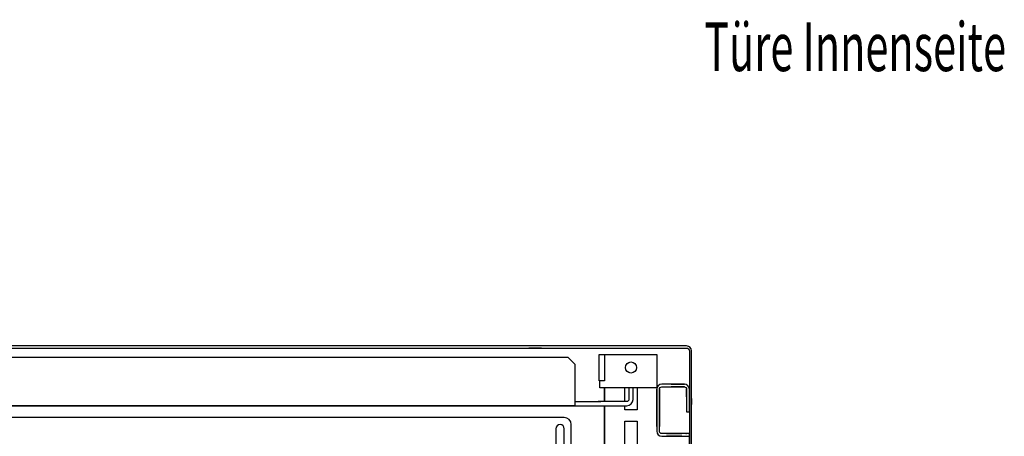
# Model space of a CAD drawing. Extents: x 0 to 5941, y 0 to 4200.
# Drawn here: x 2685 to 3394, y 1312 to 1612 of the extents above; entities that cross this region are included whole.
import ezdxf

# ---------------------------------------------------------------- set-up
doc = ezdxf.new("R2010")
doc.units = 0
doc.layers.add('1', color=7, linetype='CONTINUOUS')
doc.layers.add('20', color=7, linetype='CONTINUOUS')

msp = doc.modelspace()

# ---------------------------------------------------------------- linework, layer by layer
at = {"layer": '1'}
for p, q in [((3164.8794, 1376.7088), (2571.8794, 1376.7088)), ((2571.8794, 1375.2088), (3164.8794, 1375.2088)), ((3060.3795, 1375.2088), (3051.3795, 1375.2088)), ((3051.3795, 1375.2088), (3051.3795, 1375.2074)), ((3166.2187, 1376.4424), (3164.8794, 1376.7088)), ((3164.8794, 1375.2088), (3165.6447, 1375.0565)), ((3165.6447, 1375.0565), (3166.2936, 1374.623)), ((3167.3542, 1375.6836), (3166.2187, 1376.4424)), ((3166.2936, 1374.623), (3166.7271, 1373.9741)), ((3168.1129, 1374.5482), (3167.3542, 1375.6836)), ((3168.3794, 1373.2088), (3168.1129, 1374.5482)), ((2603.3794, 1368.7088), (3079.3792, 1368.7088)), ((3079.3792, 1368.7088), (3084.3792, 1363.7088)), ((3101.8794, 1351.7088), (3101.8794, 1370.7088)), ((3101.8794, 1370.7088), (3102.26, 1370.7088)), ((3101.8794, 1351.7088), (3101.8794, 1370.7088)), ((3102.26, 1370.7088), (3103.3438, 1370.7088)), ((3103.3438, 1370.7088), (3104.9659, 1370.7088)), ((3104.9659, 1370.7088), (3105.8794, 1370.7088)), ((3104.9659, 1370.7088), (3106.8794, 1370.7088)), ((3105.8794, 1370.7088), (3105.8794, 1351.7088)), ((3106.8794, 1370.7088), (3143.3794, 1370.7088)), ((3143.3794, 1370.7088), (3143.3794, 1351.7088)), ((3166.7271, 1373.9741), (3166.8794, 1373.2088)), ((3166.8794, 1373.2088), (3166.8794, 1005.2088)), ((3168.3794, 1005.2088), (3168.3794, 1373.2088)), ((3084.3792, 1363.7088), (3084.3792, 1333.7088)), ((3084.3792, 1359.5997), (3084.3792, 1359.1169)), ((3084.3792, 1349.3007), (3084.3792, 1348.8179)), ((3105.8794, 1351.7088), (3101.8794, 1351.7088)), ((3102.26, 1351.7088), (3101.8794, 1351.7088)), ((3102.3794, 1351.3261), (3102.3794, 1351.7088)), ((3102.3794, 1351.0017), (3102.3794, 1351.3261)), ((3102.3794, 1350.7849), (3102.3794, 1351.0017)), ((3102.3794, 1350.7088), (3102.3794, 1350.7849)), ((3102.3794, 1346.7088), (3102.3794, 1350.7088)), ((3143.3794, 1346.7088), (3102.3794, 1346.7088)), ((3105.8794, 1346.7088), (3105.8794, 1336.7088)), ((3105.8794, 1336.7088), (3105.8794, 1346.7088)), ((3120.3794, 1336.7088), (3120.3794, 1346.7088)), ((3123.3792, 1346.7088), (3123.3792, 1338.3088)), ((3126.3792, 1338.3088), (3126.3792, 1346.7088)), ((3129.3794, 1346.7088), (3129.3794, 1330.7088)), ((3143.3794, 1351.7088), (3143.3794, 1351.3261)), ((3143.3794, 1351.3261), (3143.3794, 1351.0017)), ((3143.3794, 1351.0017), (3143.3794, 1350.7849)), ((3143.3794, 1350.7849), (3143.3794, 1350.7088)), ((3143.3794, 1350.7088), (3143.3794, 1346.7088)), ((3143.6533, 1346.9864), (3143.3794, 1345.6088)), ((3144.4337, 1348.1543), (3143.6533, 1346.9864)), ((3145.6017, 1348.9347), (3144.4337, 1348.1543)), ((3145.3794, 1345.6088), (3145.5012, 1346.2211)), ((3145.5012, 1346.2211), (3145.848, 1346.7401)), ((3146.9793, 1349.2087), (3145.6017, 1348.9347)), ((3145.848, 1346.7401), (3146.3671, 1347.087)), ((3146.3671, 1347.087), (3146.9794, 1347.2088)), ((3163.2794, 1349.2088), (3146.9793, 1349.2087)), ((3155.6294, 1349.2088), (3146.9794, 1349.2088)), ((3146.9794, 1347.2088), (3163.2794, 1347.2088)), ((3146.9794, 1347.2088), (3155.6294, 1347.2088)), ((3153.8794, 1349.2088), (3163.2794, 1349.2088)), ((3163.2794, 1347.2088), (3153.8794, 1347.2088)), ((3160.6294, 1349.2088), (3155.6294, 1349.2088)), ((3155.6294, 1349.2088), (3160.6294, 1349.2088)), ((3160.6294, 1349.2088), (3155.6294, 1349.2088)), ((3155.6294, 1347.2088), (3160.6294, 1347.2088)), ((3160.6294, 1347.2088), (3155.6294, 1347.2088)), ((3155.6294, 1347.2088), (3160.6294, 1347.2088)), ((3163.2794, 1349.2088), (3160.6294, 1349.2088)), ((3160.6294, 1347.2088), (3163.2794, 1347.2088)), ((3166.8794, 1348.2088), (3166.8794, 1345.6087)), ((3143.3794, 1345.6088), (3143.3794, 1326.372)), ((3143.3794, 1335.7088), (3143.3794, 1345.6088)), ((3143.3794, 1345.6088), (3143.3794, 1335.7148)), ((3143.3794, 1335.7148), (3143.3794, 1345.6088)), ((3143.3794, 1345.6088), (3143.3794, 1335.709)), ((3143.3794, 1345.6088), (3143.3794, 1335.7148)), ((3145.3794, 1326.372), (3145.3794, 1345.6088)), ((3145.3794, 1345.6088), (3145.3794, 1335.7148)), ((3145.3794, 1335.7148), (3145.3794, 1345.6088)), ((3145.3794, 1345.6088), (3145.3794, 1335.709)), ((3145.3794, 1335.709), (3145.3794, 1345.6088)), ((3145.3794, 1335.7148), (3145.3794, 1345.6088)), ((3164.8794, 1345.6088), (3164.8794, 1329.2088)), ((3164.8794, 1340.2088), (3164.8794, 1345.6088)), ((3164.8794, 1345.6088), (3164.8794, 1340.7088)), ((3164.8794, 1345.4647), (3164.8794, 1345.6088)), ((3164.8794, 1345.6088), (3164.8794, 1345.4647)), ((3164.8794, 1340.7088), (3164.8794, 1345.6088)), ((3164.8794, 1340.7088), (3164.8794, 1345.4647)), ((3164.8794, 1345.4647), (3164.8794, 1340.7088)), ((3166.8794, 1329.2088), (3166.8793, 1345.6087)), ((3166.8794, 1340.2088), (3166.8794, 1345.6088)), ((3166.8794, 1345.6088), (3166.8794, 1340.2088)), ((3166.8794, 1345.4647), (3166.8794, 1345.6088)), ((3166.8794, 1345.6088), (3166.8794, 1345.4647)), ((3166.8794, 1345.6088), (3166.8794, 1340.2088)), ((3166.8794, 1336.7092), (3166.8794, 1345.4647)), ((3166.8794, 1345.4647), (3166.8794, 1336.7092)), ((3166.8794, 1341.2088), (3166.8794, 1332.2088)), ((3166.8794, 1332.2088), (3166.8794, 1341.2088)), ((2014.9792, 1333.7088), (3121.7792, 1333.7088)), ((3084.3792, 1333.7088), (2052.3792, 1333.7088)), ((3084.3792, 1337.7339), (3084.3792, 1336.9752)), ((3084.3792, 1336.9752), (3084.3792, 1336.7088)), ((3084.3792, 1336.7088), (3103.2795, 1336.7088)), ((3098.4795, 1333.7088), (3103.2795, 1333.7088)), ((3107.3792, 1336.7088), (3101.3792, 1336.7088)), ((3101.3792, 1333.7088), (3107.3792, 1333.7088)), ((3105.8794, 1333.7088), (3105.8794, 1003.7088)), ((3105.8794, 1003.7088), (3105.8794, 1333.7088)), ((3121.7792, 1336.7088), (3106.1294, 1336.7088)), ((3106.1294, 1333.7088), (3116.6294, 1333.7088)), ((3112.3792, 1336.7088), (3108.3792, 1336.7088)), ((3108.3792, 1333.7088), (3112.3792, 1333.7088)), ((3120.3794, 1330.7088), (3120.3794, 1333.7088)), ((3122.3915, 1336.8306), (3121.7792, 1336.7088)), ((3121.7792, 1333.7088), (3123.5395, 1334.0589)), ((3122.9106, 1337.1774), (3122.3915, 1336.8306)), ((3123.2574, 1337.6965), (3122.9106, 1337.1774)), ((3123.3792, 1338.3088), (3123.2574, 1337.6965)), ((3123.5395, 1334.0589), (3125.0319, 1335.0561)), ((3125.0319, 1335.0561), (3126.029, 1336.5484)), ((3126.029, 1336.5484), (3126.3792, 1338.3088)), ((3143.3794, 1335.709), (3143.3794, 1324.4588)), ((3143.3794, 1324.4588), (3143.3794, 1335.7088)), ((3145.3794, 1324.4588), (3145.3794, 1335.7088)), ((3145.3794, 1335.7088), (3145.3794, 1324.4588)), ((3166.8794, 1338.9288), (3166.8794, 1334.4888)), ((3166.8794, 1334.4888), (3166.8794, 1338.9288)), ((3166.8794, 1337.3088), (3166.8794, 1336.1088)), ((3166.8794, 1336.1088), (3166.8794, 1337.3088)), ((3166.8794, 1336.7092), (3166.8794, 1331.2092)), ((3166.8794, 1331.2092), (3166.8794, 1336.7092)), ((3168.3794, 1334.4888), (3168.3794, 1338.9288)), ((3168.3794, 1338.9288), (3168.3794, 1334.4888)), ((3076.8794, 1325.2085), (2059.8794, 1325.2085)), ((3129.3794, 1330.7088), (3120.3794, 1330.7088)), ((3143.3794, 1326.7093), (3143.3794, 1329.7087)), ((3143.3794, 1329.7087), (3143.3794, 1326.7093)), ((3143.3794, 1326.7093), (3143.3794, 1329.7087)), ((3143.3794, 1329.7087), (3143.3794, 1326.7093)), ((3143.3794, 1326.7093), (3143.3794, 1329.7087)), ((3143.3794, 1329.7087), (3143.3794, 1326.7093)), ((3143.3794, 1326.7093), (3143.3794, 1329.7087)), ((3143.3794, 1329.7087), (3143.3794, 1326.7093)), ((3143.3794, 1326.7093), (3143.3794, 1329.7087)), ((3143.3794, 1329.7087), (3143.3794, 1326.7093)), ((3143.3794, 1326.7093), (3143.3794, 1329.7087)), ((3143.3794, 1329.7087), (3143.3794, 1326.7093)), ((3143.3794, 1326.7093), (3143.3794, 1329.7087)), ((3143.3794, 1329.7087), (3143.3794, 1326.7093)), ((3143.3794, 1326.7093), (3143.3794, 1329.7087)), ((3143.3794, 1329.7087), (3143.3794, 1326.7093)), ((3143.3794, 1326.7093), (3143.3794, 1329.7087)), ((3143.3794, 1329.7087), (3143.3794, 1326.7093)), ((3143.3794, 1326.7093), (3143.3794, 1329.7087)), ((3143.3794, 1329.7087), (3143.3794, 1326.7093)), ((3143.3794, 1326.7093), (3143.3794, 1329.7087)), ((3143.3794, 1329.7087), (3143.3794, 1326.7093)), ((3143.3794, 1326.7093), (3143.3794, 1329.7087)), ((3143.3794, 1329.7087), (3143.3794, 1326.7093)), ((3143.3794, 1326.7093), (3143.3794, 1329.7087)), ((3143.3794, 1329.7087), (3143.3794, 1326.7093)), ((3143.3794, 1326.7093), (3143.3794, 1329.7087)), ((3143.3794, 1329.7087), (3143.3794, 1326.7093)), ((3143.3794, 1326.7093), (3143.3794, 1329.7087)), ((3143.3794, 1329.7087), (3143.3794, 1326.7093)), ((3143.3794, 1326.7093), (3143.3794, 1329.7087)), ((3143.3794, 1329.7087), (3143.3794, 1326.7093)), ((3143.3794, 1326.7093), (3143.3794, 1329.7087)), ((3143.3794, 1329.7087), (3143.3794, 1326.7093)), ((3143.3794, 1326.7093), (3143.3794, 1329.7087)), ((3143.3794, 1329.7087), (3143.3794, 1326.7093)), ((3143.3794, 1318.7087), (3143.3794, 1329.7087)), ((3143.3794, 1329.7087), (3143.3794, 1326.7093)), ((3143.3794, 1326.7093), (3143.3794, 1329.7087)), ((3143.3794, 1329.7087), (3143.3794, 1326.7093)), ((3143.3794, 1326.7093), (3143.3794, 1329.7087)), ((3143.3794, 1321.9587), (3143.3794, 1326.4587)), ((3143.3794, 1326.4587), (3143.3794, 1321.9587)), ((3143.3794, 1321.9587), (3143.3794, 1326.4587)), ((3143.3794, 1326.4587), (3143.3794, 1321.9587)), ((3143.3794, 1321.9587), (3143.3794, 1326.4587)), ((3143.3794, 1326.4587), (3143.3794, 1321.9587)), ((3143.3794, 1321.9587), (3143.3794, 1326.4587)), ((3143.3794, 1326.4587), (3143.3794, 1321.9587)), ((3143.3794, 1321.9587), (3143.3794, 1326.4587)), ((3143.3794, 1326.4587), (3143.3794, 1321.9587)), ((3143.3794, 1321.9587), (3143.3794, 1326.4587)), ((3143.3794, 1326.4587), (3143.3794, 1321.9587)), ((3143.3794, 1321.9587), (3143.3794, 1326.4587)), ((3143.3794, 1326.4587), (3143.3794, 1321.9587)), ((3143.3794, 1321.9587), (3143.3794, 1326.4587)), ((3143.3794, 1326.4587), (3143.3794, 1321.9587)), ((3143.3794, 1321.9587), (3143.3794, 1326.4587)), ((3143.3794, 1326.4587), (3143.3794, 1321.9587)), ((3143.3794, 1321.9587), (3143.3794, 1326.4587)), ((3143.3794, 1326.4587), (3143.3794, 1321.9587)), ((3143.3794, 1321.9587), (3143.3794, 1326.4587)), ((3143.3794, 1326.4587), (3143.3794, 1321.9587)), ((3143.3794, 1321.9587), (3143.3794, 1326.4587)), ((3143.3794, 1326.4587), (3143.3794, 1321.9587)), ((3143.3794, 1321.9587), (3143.3794, 1326.4587)), ((3143.3794, 1326.4587), (3143.3794, 1321.9587)), ((3143.3794, 1321.9587), (3143.3794, 1326.4587)), ((3143.3794, 1326.4587), (3143.3794, 1321.9587)), ((3143.3794, 1321.9587), (3143.3794, 1326.4587)), ((3143.3794, 1326.4587), (3143.3794, 1321.9587)), ((3143.3794, 1321.9587), (3143.3794, 1326.4587)), ((3143.3794, 1326.4587), (3143.3794, 1321.9587)), ((3143.3794, 1321.9587), (3143.3794, 1326.4587)), ((3143.3794, 1326.4587), (3143.3794, 1321.9587)), ((3143.3794, 1321.9587), (3143.3794, 1326.4587)), ((3143.3794, 1326.4587), (3143.3794, 1321.9587)), ((3143.3794, 1321.9587), (3143.3794, 1326.4587)), ((3143.3794, 1326.4587), (3143.3794, 1321.9587)), ((3143.3794, 1321.9587), (3143.3794, 1326.4587)), ((3143.3794, 1326.4587), (3143.3794, 1321.9587)), ((3143.3794, 1321.9587), (3143.3794, 1326.4587)), ((3143.3794, 1326.4587), (3143.3794, 1321.9587)), ((3143.3794, 1326.372), (3143.3794, 1322.0454)), ((3145.3794, 1329.7087), (3145.3794, 1318.7087)), ((3145.3794, 1318.7087), (3145.3794, 1329.7087)), ((3145.3794, 1329.7087), (3145.3794, 1318.7087)), ((3145.3794, 1318.7087), (3145.3794, 1329.7087)), ((3145.3794, 1329.7087), (3145.3794, 1318.7087)), ((3145.3794, 1318.7087), (3145.3794, 1329.7087)), ((3145.3794, 1329.7087), (3145.3794, 1318.7087)), ((3145.3794, 1318.7087), (3145.3794, 1329.7087)), ((3145.3794, 1329.7087), (3145.3794, 1318.7087)), ((3145.3794, 1318.7087), (3145.3794, 1329.7087)), ((3145.3794, 1329.7087), (3145.3794, 1318.7087)), ((3145.3794, 1318.7087), (3145.3794, 1329.7087)), ((3145.3794, 1329.7087), (3145.3794, 1318.7087)), ((3145.3794, 1318.7087), (3145.3794, 1329.7087)), ((3145.3794, 1329.7087), (3145.3794, 1318.7087)), ((3145.3794, 1318.7087), (3145.3794, 1329.7087)), ((3145.3794, 1329.7087), (3145.3794, 1318.7087)), ((3145.3794, 1318.7087), (3145.3794, 1329.7087)), ((3145.3794, 1329.7087), (3145.3794, 1318.7087)), ((3145.3794, 1318.7087), (3145.3794, 1329.7087)), ((3145.3794, 1329.7087), (3145.3794, 1318.7087)), ((3145.3794, 1318.7087), (3145.3794, 1329.7087)), ((3145.3794, 1329.7087), (3145.3794, 1318.7087)), ((3145.3794, 1318.7087), (3145.3794, 1329.7087)), ((3145.3794, 1329.7087), (3145.3794, 1318.7087)), ((3145.3794, 1318.7087), (3145.3794, 1329.7087)), ((3145.3794, 1329.7087), (3145.3794, 1318.7087)), ((3145.3794, 1318.7087), (3145.3794, 1329.7087)), ((3145.3794, 1329.7087), (3145.3794, 1318.7087)), ((3145.3794, 1318.7087), (3145.3794, 1329.7087)), ((3145.3794, 1329.7087), (3145.3794, 1318.7087)), ((3145.3794, 1318.7087), (3145.3794, 1329.7087)), ((3145.3794, 1329.7087), (3145.3794, 1318.7087)), ((3145.3794, 1318.7087), (3145.3794, 1329.7087)), ((3145.3794, 1329.7087), (3145.3794, 1318.7087)), ((3145.3794, 1318.7087), (3145.3794, 1329.7087)), ((3145.3794, 1329.7087), (3145.3794, 1318.7087)), ((3145.3794, 1318.7087), (3145.3794, 1329.7087)), ((3145.3794, 1329.7087), (3145.3794, 1318.7087)), ((3145.3794, 1318.7087), (3145.3794, 1329.7087)), ((3145.3794, 1318.7087), (3145.3794, 1329.7087)), ((3145.3794, 1326.4587), (3145.3794, 1321.9587)), ((3145.3794, 1321.9587), (3145.3794, 1326.4587)), ((3145.3794, 1326.4587), (3145.3794, 1321.9587)), ((3145.3794, 1321.9587), (3145.3794, 1326.4587)), ((3145.3794, 1326.4587), (3145.3794, 1321.9587)), ((3145.3794, 1321.9587), (3145.3794, 1326.4587)), ((3145.3794, 1326.4587), (3145.3794, 1321.9587)), ((3145.3794, 1321.9587), (3145.3794, 1326.4587)), ((3145.3794, 1326.4587), (3145.3794, 1321.9587)), ((3145.3794, 1321.9587), (3145.3794, 1326.4587)), ((3145.3794, 1326.4587), (3145.3794, 1321.9587)), ((3145.3794, 1321.9587), (3145.3794, 1326.4587)), ((3145.3794, 1326.4587), (3145.3794, 1321.9587)), ((3145.3794, 1321.9587), (3145.3794, 1326.4587)), ((3145.3794, 1326.4587), (3145.3794, 1321.9587)), ((3145.3794, 1321.9587), (3145.3794, 1326.4587)), ((3145.3794, 1326.4587), (3145.3794, 1321.9587)), ((3145.3794, 1321.9587), (3145.3794, 1326.4587)), ((3145.3794, 1326.4587), (3145.3794, 1321.9587)), ((3145.3794, 1321.9587), (3145.3794, 1326.4587)), ((3145.3794, 1326.4587), (3145.3794, 1321.9587)), ((3145.3794, 1321.9587), (3145.3794, 1326.4587)), ((3145.3794, 1326.4587), (3145.3794, 1321.9587)), ((3145.3794, 1321.9587), (3145.3794, 1326.4587)), ((3145.3794, 1326.4587), (3145.3794, 1321.9587)), ((3145.3794, 1321.9587), (3145.3794, 1326.4587)), ((3145.3794, 1326.4587), (3145.3794, 1321.9587)), ((3145.3794, 1321.9587), (3145.3794, 1326.4587)), ((3145.3794, 1326.4587), (3145.3794, 1321.9587)), ((3145.3794, 1321.9587), (3145.3794, 1326.4587)), ((3145.3794, 1326.4587), (3145.3794, 1321.9587)), ((3145.3794, 1321.9587), (3145.3794, 1326.4587)), ((3145.3794, 1326.4587), (3145.3794, 1321.9587)), ((3145.3794, 1321.9587), (3145.3794, 1326.4587)), ((3145.3794, 1326.4587), (3145.3794, 1321.9587)), ((3145.3794, 1321.9587), (3145.3794, 1326.4587)), ((3145.3794, 1326.4587), (3145.3794, 1321.9587)), ((3145.3794, 1321.9587), (3145.3794, 1326.4587)), ((3145.3794, 1326.4587), (3145.3794, 1321.9587)), ((3145.3794, 1321.9587), (3145.3794, 1326.4587)), ((3145.3794, 1326.4587), (3145.3794, 1321.9587)), ((3145.3794, 1321.9587), (3145.3794, 1326.4587)), ((3145.3794, 1322.0454), (3145.3794, 1326.372)), ((3164.8794, 1329.2088), (3166.8794, 1329.2088)), ((3166.8794, 1329.2088), (3166.8794, 1313.7088)), ((3081.8794, 1244.2085), (3081.8794, 1320.2085)), ((3120.3794, 1305.7088), (3120.3794, 1322.7088)), ((3120.3794, 1322.7088), (3129.3794, 1322.7088)), ((3129.3794, 1322.7088), (3129.3794, 1305.7088)), ((3143.3794, 1322.0454), (3143.3793, 1315.3087)), ((3143.3794, 1318.7087), (3143.3794, 1321.7093)), ((3143.3794, 1321.7093), (3143.3794, 1318.7087)), ((3143.3794, 1318.7087), (3143.3794, 1321.7093)), ((3143.3794, 1321.7093), (3143.3794, 1318.7087)), ((3143.3794, 1318.7087), (3143.3794, 1321.7093)), ((3143.3794, 1321.7093), (3143.3794, 1318.7087)), ((3143.3794, 1318.7087), (3143.3794, 1321.7093)), ((3143.3794, 1321.7093), (3143.3794, 1318.7087)), ((3143.3794, 1318.7087), (3143.3794, 1321.7093)), ((3143.3794, 1321.7093), (3143.3794, 1318.7087)), ((3143.3794, 1318.7087), (3143.3794, 1321.7093)), ((3143.3794, 1321.7093), (3143.3794, 1318.7087)), ((3143.3794, 1318.7087), (3143.3794, 1321.7093)), ((3143.3794, 1321.7093), (3143.3794, 1318.7087)), ((3143.3794, 1318.7087), (3143.3794, 1321.7093)), ((3143.3794, 1321.7093), (3143.3794, 1318.7087)), ((3143.3794, 1318.7087), (3143.3794, 1321.7093)), ((3143.3794, 1321.7093), (3143.3794, 1318.7087)), ((3143.3794, 1318.7087), (3143.3794, 1321.7093)), ((3143.3794, 1321.7093), (3143.3794, 1318.7087)), ((3143.3794, 1318.7087), (3143.3794, 1321.7093)), ((3143.3794, 1321.7093), (3143.3794, 1318.7087)), ((3143.3794, 1318.7087), (3143.3794, 1321.7093)), ((3143.3794, 1321.7093), (3143.3794, 1318.7087)), ((3143.3794, 1318.7087), (3143.3794, 1321.7093)), ((3143.3794, 1321.7093), (3143.3794, 1318.7087)), ((3143.3794, 1318.7087), (3143.3794, 1321.7093)), ((3143.3794, 1321.7093), (3143.3794, 1318.7087)), ((3143.3794, 1318.7087), (3143.3794, 1321.7093)), ((3143.3794, 1321.7093), (3143.3794, 1318.7087)), ((3143.3794, 1318.7087), (3143.3794, 1321.7093)), ((3143.3794, 1321.7093), (3143.3794, 1318.7087)), ((3143.3794, 1318.7087), (3143.3794, 1321.7093)), ((3143.3794, 1321.7093), (3143.3794, 1318.7087)), ((3143.3794, 1318.7087), (3143.3794, 1321.7093)), ((3143.3794, 1321.7093), (3143.3794, 1318.7087)), ((3143.3794, 1318.7087), (3143.3794, 1321.7093)), ((3143.3794, 1321.7093), (3143.3794, 1318.7087)), ((3143.3794, 1318.7087), (3143.3794, 1321.7093)), ((3143.3794, 1321.7093), (3143.3794, 1318.7087)), ((3145.3794, 1315.3088), (3145.3794, 1322.0454)), ((3070.8794, 1317.2085), (3070.8794, 1247.2085)), ((3076.8794, 1247.2085), (3076.8794, 1317.2085)), ((3143.3793, 1315.3087), (3143.6534, 1313.931)), ((3143.6534, 1313.931), (3144.4337, 1312.7631)), ((3144.4337, 1312.7631), (3145.6017, 1311.9827)), ((3145.5012, 1314.6965), (3145.3794, 1315.3088)), ((3145.848, 1314.1774), (3145.5012, 1314.6965)), ((3145.6017, 1311.9827), (3146.9794, 1311.7088)), ((3146.3671, 1313.8306), (3145.848, 1314.1774)), ((3146.9794, 1313.7088), (3146.3671, 1313.8306)), ((3153.7162, 1313.7088), (3146.9794, 1313.7088)), ((3146.9794, 1311.7088), (3153.7162, 1311.7088)), ((3150.3795, 1313.7088), (3161.3795, 1313.7088)), ((3161.3795, 1313.7088), (3150.3795, 1313.7088)), ((3150.3795, 1313.7088), (3161.3795, 1313.7088)), ((3161.3795, 1313.7088), (3150.3795, 1313.7088)), ((3150.3795, 1313.7088), (3161.3795, 1313.7088)), ((3161.3795, 1313.7088), (3150.3795, 1313.7088)), ((3150.3795, 1313.7088), (3161.3795, 1313.7088)), ((3161.3795, 1313.7088), (3150.3795, 1313.7088)), ((3150.3795, 1313.7088), (3161.3795, 1313.7088)), ((3161.3795, 1313.7088), (3150.3795, 1313.7088)), ((3150.3795, 1313.7088), (3161.3795, 1313.7088)), ((3161.3795, 1313.7088), (3150.3795, 1313.7088)), ((3150.3795, 1313.7088), (3161.3795, 1313.7088)), ((3161.3795, 1313.7088), (3150.3795, 1313.7088)), ((3150.3795, 1313.7088), (3161.3795, 1313.7088)), ((3161.3795, 1313.7088), (3150.3795, 1313.7088)), ((3150.3795, 1313.7088), (3161.3795, 1313.7088)), ((3161.3795, 1313.7088), (3150.3795, 1313.7088)), ((3150.3795, 1313.7088), (3161.3795, 1313.7088)), ((3161.3795, 1313.7088), (3150.3795, 1313.7088)), ((3150.3795, 1313.7088), (3161.3795, 1313.7088)), ((3161.3795, 1313.7088), (3150.3795, 1313.7088)), ((3150.3795, 1313.7088), (3161.3795, 1313.7088)), ((3161.3795, 1313.7088), (3150.3795, 1313.7088)), ((3150.3795, 1313.7088), (3161.3795, 1313.7088)), ((3161.3795, 1313.7088), (3150.3795, 1313.7088)), ((3150.3795, 1313.7088), (3161.3795, 1313.7088)), ((3161.3795, 1313.7088), (3150.3795, 1313.7088)), ((3150.3795, 1313.7088), (3161.3795, 1313.7088)), ((3161.3795, 1313.7088), (3150.3795, 1313.7088)), ((3150.3795, 1313.7088), (3161.3795, 1313.7088)), ((3161.3795, 1313.7088), (3150.3795, 1313.7088)), ((3150.3795, 1313.7088), (3161.3795, 1313.7088)), ((3161.3795, 1313.7088), (3150.3795, 1313.7088)), ((3150.3795, 1313.7088), (3161.3795, 1313.7088)), ((3161.3795, 1313.7088), (3150.3795, 1313.7088)), ((3150.3795, 1313.7088), (3161.3795, 1313.7088)), ((3161.3795, 1313.7088), (3150.3795, 1313.7088)), ((3150.3795, 1313.7088), (3161.3795, 1313.7088)), ((3161.3795, 1313.7088), (3150.3795, 1313.7088)), ((3161.3795, 1313.7088), (3150.3795, 1313.7088)), ((3150.3795, 1313.7088), (3161.3795, 1313.7088)), ((3161.3795, 1311.7088), (3150.3795, 1311.7088)), ((3150.3795, 1311.7088), (3161.3795, 1311.7088)), ((3161.3795, 1311.7088), (3150.3795, 1311.7088)), ((3150.3795, 1311.7088), (3161.3795, 1311.7088)), ((3161.3795, 1311.7088), (3150.3795, 1311.7088)), ((3150.3795, 1311.7088), (3161.3795, 1311.7088)), ((3161.3795, 1311.7088), (3150.3795, 1311.7088)), ((3150.3795, 1311.7088), (3161.3795, 1311.7088)), ((3161.3795, 1311.7088), (3150.3795, 1311.7088)), ((3150.3795, 1311.7088), (3161.3795, 1311.7088)), ((3161.3795, 1311.7088), (3150.3795, 1311.7088)), ((3150.3795, 1311.7088), (3161.3795, 1311.7088)), ((3161.3795, 1311.7088), (3150.3795, 1311.7088)), ((3150.3795, 1311.7088), (3161.3795, 1311.7088)), ((3161.3795, 1311.7088), (3150.3795, 1311.7088)), ((3150.3795, 1311.7088), (3161.3795, 1311.7088)), ((3161.3795, 1311.7088), (3150.3795, 1311.7088)), ((3150.3795, 1311.7088), (3161.3795, 1311.7088)), ((3161.3795, 1311.7088), (3150.3795, 1311.7088)), ((3150.3795, 1311.7088), (3161.3795, 1311.7088)), ((3161.3795, 1311.7088), (3150.3795, 1311.7088)), ((3150.3795, 1311.7088), (3161.3795, 1311.7088)), ((3161.3795, 1311.7088), (3150.3795, 1311.7088)), ((3150.3795, 1311.7088), (3161.3795, 1311.7088)), ((3161.3795, 1311.7088), (3150.3795, 1311.7088)), ((3150.3795, 1311.7088), (3161.3795, 1311.7088)), ((3161.3795, 1311.7088), (3150.3795, 1311.7088)), ((3150.3795, 1311.7088), (3161.3795, 1311.7088)), ((3161.3795, 1311.7088), (3150.3795, 1311.7088)), ((3150.3795, 1311.7088), (3161.3795, 1311.7088)), ((3161.3795, 1311.7088), (3150.3795, 1311.7088)), ((3150.3795, 1311.7088), (3161.3795, 1311.7088)), ((3161.3795, 1311.7088), (3150.3795, 1311.7088)), ((3150.3795, 1311.7088), (3161.3795, 1311.7088)), ((3161.3795, 1311.7088), (3150.3795, 1311.7088)), ((3150.3795, 1311.7088), (3161.3795, 1311.7088)), ((3161.3795, 1311.7088), (3150.3795, 1311.7088)), ((3150.3795, 1311.7088), (3161.3795, 1311.7088)), ((3161.3795, 1311.7088), (3150.3795, 1311.7088)), ((3150.3795, 1311.7088), (3161.3795, 1311.7088)), ((3150.3795, 1311.7088), (3161.3795, 1311.7088)), ((3161.3795, 1311.7088), (3150.3795, 1311.7088)), ((3152.1795, 1313.7088), (3159.5795, 1313.7088)), ((3159.5795, 1311.7088), (3152.1795, 1311.7088)), ((3153.6295, 1313.7088), (3158.1295, 1313.7088)), ((3158.1295, 1313.7088), (3153.6295, 1313.7088)), ((3153.6295, 1313.7088), (3158.1295, 1313.7088)), ((3158.1295, 1313.7088), (3153.6295, 1313.7088)), ((3153.6295, 1313.7088), (3158.1295, 1313.7088)), ((3158.1295, 1313.7088), (3153.6295, 1313.7088)), ((3153.6295, 1313.7088), (3158.1295, 1313.7088)), ((3158.1295, 1313.7088), (3153.6295, 1313.7088)), ((3153.6295, 1313.7088), (3158.1295, 1313.7088)), ((3158.1295, 1313.7088), (3153.6295, 1313.7088)), ((3153.6295, 1313.7088), (3158.1295, 1313.7088)), ((3158.1295, 1313.7088), (3153.6295, 1313.7088)), ((3153.6295, 1313.7088), (3158.1295, 1313.7088)), ((3158.1295, 1313.7088), (3153.6295, 1313.7088)), ((3153.6295, 1313.7088), (3158.1295, 1313.7088)), ((3158.1295, 1313.7088), (3153.6295, 1313.7088)), ((3153.6295, 1313.7088), (3158.1295, 1313.7088)), ((3158.1295, 1313.7088), (3153.6295, 1313.7088)), ((3153.6295, 1313.7088), (3158.1295, 1313.7088)), ((3158.1295, 1313.7088), (3153.6295, 1313.7088)), ((3153.6295, 1313.7088), (3158.1295, 1313.7088)), ((3158.1295, 1313.7088), (3153.6295, 1313.7088)), ((3153.6295, 1313.7088), (3158.1295, 1313.7088)), ((3158.1295, 1313.7088), (3153.6295, 1313.7088)), ((3153.6295, 1313.7088), (3158.1295, 1313.7088)), ((3158.1295, 1313.7088), (3153.6295, 1313.7088)), ((3153.6295, 1313.7088), (3158.1295, 1313.7088)), ((3158.1295, 1313.7088), (3153.6295, 1313.7088)), ((3153.6295, 1313.7088), (3158.1295, 1313.7088)), ((3158.1295, 1313.7088), (3153.6295, 1313.7088)), ((3153.6295, 1313.7088), (3158.1295, 1313.7088)), ((3158.1295, 1313.7088), (3153.6295, 1313.7088)), ((3153.6295, 1313.7088), (3158.1295, 1313.7088)), ((3158.1295, 1313.7088), (3153.6295, 1313.7088)), ((3153.6295, 1313.7088), (3158.1295, 1313.7088)), ((3158.1295, 1313.7088), (3153.6295, 1313.7088)), ((3153.6295, 1313.7088), (3158.1295, 1313.7088)), ((3158.1295, 1313.7088), (3153.6295, 1313.7088)), ((3153.6295, 1313.7088), (3158.1295, 1313.7088)), ((3158.1295, 1313.7088), (3153.6295, 1313.7088)), ((3158.1295, 1313.7088), (3153.6295, 1313.7088)), ((3158.1295, 1311.7088), (3153.6295, 1311.7088)), ((3153.6295, 1311.7088), (3158.1295, 1311.7088)), ((3158.1295, 1311.7088), (3153.6295, 1311.7088)), ((3153.6295, 1311.7088), (3158.1295, 1311.7088)), ((3158.1295, 1311.7088), (3153.6295, 1311.7088)), ((3153.6295, 1311.7088), (3158.1295, 1311.7088)), ((3158.1295, 1311.7088), (3153.6295, 1311.7088)), ((3153.6295, 1311.7088), (3158.1295, 1311.7088)), ((3158.1295, 1311.7088), (3153.6295, 1311.7088)), ((3153.6295, 1311.7088), (3158.1295, 1311.7088)), ((3158.1295, 1311.7088), (3153.6295, 1311.7088)), ((3153.6295, 1311.7088), (3158.1295, 1311.7088)), ((3158.1295, 1311.7088), (3153.6295, 1311.7088)), ((3153.6295, 1311.7088), (3158.1295, 1311.7088)), ((3158.1295, 1311.7088), (3153.6295, 1311.7088)), ((3153.6295, 1311.7088), (3158.1295, 1311.7088)), ((3158.1295, 1311.7088), (3153.6295, 1311.7088)), ((3153.6295, 1311.7088), (3158.1295, 1311.7088)), ((3158.1295, 1311.7088), (3153.6295, 1311.7088)), ((3153.6295, 1311.7088), (3158.1295, 1311.7088)), ((3158.1295, 1311.7088), (3153.6295, 1311.7088)), ((3153.6295, 1311.7088), (3158.1295, 1311.7088)), ((3158.1295, 1311.7088), (3153.6295, 1311.7088)), ((3153.6295, 1311.7088), (3158.1295, 1311.7088)), ((3158.1295, 1311.7088), (3153.6295, 1311.7088)), ((3153.6295, 1311.7088), (3158.1295, 1311.7088)), ((3158.1295, 1311.7088), (3153.6295, 1311.7088)), ((3153.6295, 1311.7088), (3158.1295, 1311.7088)), ((3158.1295, 1311.7088), (3153.6295, 1311.7088)), ((3153.6295, 1311.7088), (3158.1295, 1311.7088)), ((3158.1295, 1311.7088), (3153.6295, 1311.7088)), ((3153.6295, 1311.7088), (3158.1295, 1311.7088)), ((3158.1295, 1311.7088), (3153.6295, 1311.7088)), ((3153.6295, 1311.7088), (3158.1295, 1311.7088)), ((3158.1295, 1311.7088), (3153.6295, 1311.7088)), ((3153.6295, 1311.7088), (3158.1295, 1311.7088)), ((3158.1295, 1311.7088), (3153.6295, 1311.7088)), ((3153.6295, 1311.7088), (3158.1295, 1311.7088)), ((3158.1295, 1311.7088), (3153.6295, 1311.7088)), ((3153.6295, 1311.7088), (3158.1295, 1311.7088)), ((3153.6295, 1311.7088), (3158.1295, 1311.7088)), ((3158.0428, 1313.7088), (3153.7162, 1313.7088)), ((3153.7162, 1311.7088), (3158.0428, 1311.7088)), ((3166.8794, 1313.7088), (3158.0428, 1313.7088)), ((3158.0428, 1311.7088), (3166.8794, 1311.7088)), ((3163.5794, 1313.7088), (3161.3795, 1313.7088)), ((3164.8422, 1313.7088), (3163.5794, 1313.7088)), ((3164.8422, 1313.7088), (3164.3794, 1313.7088)), ((3164.3794, 1313.7088), (3164.8422, 1313.7088)), ((3165.9128, 1313.7088), (3164.8422, 1313.7088)), ((3166.6282, 1313.7088), (3165.9128, 1313.7088)), ((3166.8794, 1313.7088), (3166.6282, 1313.7088)), ((3166.8794, 1311.7088), (3166.8794, 1313.7088)), ((3166.8794, 1311.7088), (3166.8794, 1041.7088)), ((3166.8794, 1041.7088), (3166.8794, 1311.7088))]:
    msp.add_line(p, q, dxfattribs=at)
msp.add_circle((3124.8794, 1361.2088), 4, dxfattribs=at)
for centre, radius, end in [((3076.8794, 1320.2085), 5, 90), ((3073.8794, 1317.2085), 3, 180)]:
    msp.add_arc(centre, radius, 0, end, dxfattribs=at)
at = {"layer": '20'}
for p, q in [((3164.657, 1348.9347), (3163.2794, 1349.2088)), ((3163.2794, 1347.2088), (3163.8917, 1347.087)), ((3163.8917, 1347.087), (3164.4107, 1346.7401)), ((3164.4107, 1346.7401), (3164.7576, 1346.2211)), ((3165.8249, 1348.1543), (3164.657, 1348.9347)), ((3164.7576, 1346.2211), (3164.8794, 1345.6088)), ((3166.6053, 1346.9864), (3165.8249, 1348.1543)), ((3166.8793, 1345.6087), (3166.6053, 1346.9864))]:
    msp.add_line(p, q, dxfattribs=at)

# ---------------------------------------------------------------- texts
at = {"layer": '1', "color": 2, "width": 0.625}
msp.add_text('Türe Innenseite', height=35, dxfattribs=at).set_placement((3177.6076, 1574.5558))

doc.saveas('drawing.dxf')
